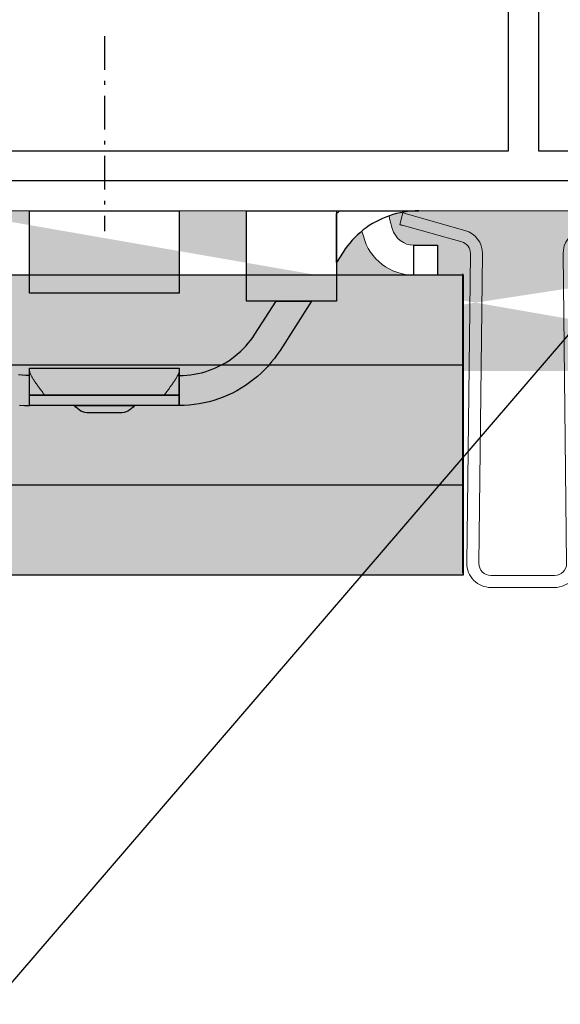
# Model space of a CAD drawing. Units: millimetres. Extents: x -358390 to -165483, y 96743 to 207920.
# Drawn here: x -180566 to -180530, y 201630 to 201696 of the extents above; entities that cross this region are included whole.
import ezdxf
from ezdxf import colors
from ezdxf.entities.mleader import LeaderData, LeaderLine
from ezdxf.math import Vec2, Vec3

# ---------------------------------------------------------------- set-up
doc = ezdxf.new("R2010")
doc.units = ezdxf.units.MM
doc.linetypes.add('AUSGEZOGEN', pattern=[0])
doc.linetypes.add('MegaCAD_LTYPE4', pattern=[4, 2.25, -0.75, 0.25, -0.75])
doc.layers.add('GIP-DIM-0', color=12, linetype='Continuous')
doc.layers.add('GIP-Profile', color=51, linetype='Continuous')
doc.layers.add('XR$1$TB_102_1', color=7, linetype='AUSGEZOGEN', lineweight=18)
doc.styles.get("Standard").update_dxf_attribs({"font": 'calibri.ttf'})

# ---------------------------------------------------------------- blocks, each defined once
blk = doc.blocks.new('_Dot')
blk.add_hatch(color=0).paths.add_polyline_path([(-0.5, 0, 1), (0.5, 0, 1)])
at = {"color": 0}
blk.add_line((-1, 0), (-0.5, 0), dxfattribs=at)
blk = doc.blocks.new('90000500 Systemprofil')
h = blk.add_hatch(color=253)
h.paths.add_polyline_path([(-14.15971088850034, -8.042143334684397), (-16.27035713195846, -11.32572770120601), (-16.45236825943039, -11.59624338151912), (-16.64620256423996, -11.85994982721309), (-16.85145711898849, -12.11633682252864), (-17.06772661209152, -12.36489534379939), (-17.29460811615036, -12.60511636735896), (-17.53169631958053, -12.83649086954097), (-17.77858829498336, -13.05850982667857), (-18.03487873077438, -13.27066302301387), (-18.30016708374069, -13.4724414348791), (-18.57404327392624, -13.66333723070125), (-18.85610914230392, -13.84283900262812), (-19.14595460891769, -14.01044011117915), (-19.44306945800827, -14.1656160354803), (-19.74671697616623, -14.30804967882091), (-20.0562510490422, -14.43759441377574), (-20.37101840972946, -14.55410838129023), (-20.69037532806442, -14.65744972230891), (-21.01367568969772, -14.74747419359187), (-21.34026861190841, -14.82404112817699), (-21.66951036453293, -14.88700628282527), (-22.0007524490361, -14.93622660638789), (-22.33334398269699, -14.97156143190364), (-22.66664361953781, -14.99286651613215), (-23.00000047683761, -15.00000000001887), (-23.00000000000045, -15.00000000001705), (-23.00000000000045, -12.99999951307791), (-22.75021409988449, -12.99470663072566), (-22.50089025497482, -12.97889828683833), (-22.25244379043625, -12.95268297197322), (-22.00529432296798, -12.91616797449046), (-21.75985431671188, -12.86946177484447), (-21.51654577255294, -12.81267046930247), (-21.27578115463302, -12.74590373041133), (-21.03798007965133, -12.66926884653071), (-20.80355739593551, -12.58287310602168), (-20.57293272018478, -12.48682498933772), (-20.34652328491256, -12.38123059274653), (-20.12474155426071, -12.26619958879451), (-19.90802383422897, -12.14187741281489), (-19.69675159454391, -12.00854182245234), (-19.49123954772995, -11.86648845674495), (-19.29180479049728, -11.71601176263789), (-19.09875965118454, -11.55740618707637), (-18.91241645813034, -11.39096617700557), (-18.73309469223068, -11.21698617937068), (-18.56110668182419, -11.03576183320979), (-18.39676475524948, -10.8475852012823), (-18.24038362503097, -10.65275311471919), (-18.09228038787887, -10.45155763627986), (-17.9527673721318, -10.24429559709529), (-16.53725185853472, -8.042143334684624)])
h.paths.add_polyline_path([(-12.50000000000045, -5.460090210758381), (-12.50000000000045, -2.190501552326168), (-12.42966747283981, -2.124737948198117), (-12.3609647750859, -2.061995416898526), (-12.29147529602096, -2.000028342027463), (-7.001353353113757, -2.00002834202769), (-7.249804496765591, -2.00522229077319), (-7.499171257019498, -2.020852118749417), (-7.747674942017056, -2.04683452846507), (-7.994886398315884, -2.08311393858844), (-8.240371704102017, -2.129635512847699), (-8.483711242676236, -2.186343669910229), (-8.72445678710983, -2.25319027902583), (-8.962183952331998, -2.330057919044293), (-9.196506500244595, -2.416761219520367), (-9.427038192749478, -2.513115108032025), (-9.653378486633756, -2.618933618087112), (-9.875145912170865, -2.734031379241742), (-10.0919446945195, -2.858223021049298), (-10.30338859558151, -2.991322577018082), (-10.50908660888717, -3.133144676704205), (-10.70865249633835, -3.283483386058606), (-10.90173816680954, -3.442042768020428), (-11.08805751800583, -3.608508110065259), (-11.26731491088913, -3.782564401645459), (-11.43920516967819, -3.963897526282608), (-11.60343742370651, -4.152192771453656), (-11.759716033936, -4.347135424632825), (-11.90774536132858, -4.548410773296155), (-12.04722976684616, -4.755704402942456)], flags=17)
h.paths.add_polyline_path([(-33.00000000000045, -15.00000000001705), (-33.00000000000045, -12.99999951307791), (-33.24978590011642, -12.99470663072566), (-33.49910974502609, -12.97889828683833), (-33.74755620956466, -12.95268297197322), (-33.99470567703293, -12.91616797449046), (-34.24014568328903, -12.86946177484447), (-34.48345422744796, -12.81267046930247), (-34.72421884536789, -12.74590373041133), (-34.96201992034958, -12.66926884653071), (-35.1964426040654, -12.58287310602168), (-35.42706727981613, -12.48682498933772), (-35.65347671508835, -12.38123059274653), (-35.8752584457402, -12.26619958879451), (-36.09197616577194, -12.14187741281489), (-36.303248405457, -12.00854182245234), (-36.50876045227096, -11.86648845674495), (-36.70819520950363, -11.71601176263789), (-36.90124034881637, -11.55740618707637), (-37.08758354187057, -11.39096617700557), (-37.26690530777023, -11.21698617937068), (-37.43889331817672, -11.03576183320979), (-37.60323524475143, -10.8475852012823), (-37.75961637496994, -10.65275311471919), (-37.90771961212204, -10.45155763627986), (-38.04723262786911, -10.24429559709529), (-42.27035999298141, -3.674272596854507), (-42.3201465606694, -3.597786724586285), (-42.37086296081588, -3.521793782729901), (-42.42250919342086, -3.446306288261212), (-42.4750709533696, -3.371336758155621), (-42.52854347229049, -3.296897709388077), (-42.5829172134404, -3.223001956958569), (-42.6381921768193, -3.14966142179469), (-42.69435405731247, -3.07688891889552), (-42.75140285491989, -3.004696965236462), (-42.8093290328984, -2.933098375816144), (-42.86812305450485, -2.862105369586743), (-42.92778015136764, -2.791730463523209), (-42.9882955551152, -2.721986174602307), (-43.04965972900436, -2.652885317821301), (-43.11186313629196, -2.584440112132825), (-43.17490577697799, -2.516663372535504), (-43.2387781143193, -2.449567317981518), (-43.30347061157272, -2.383164614457883), (-43.36897850036667, -2.317467778939999), (-43.43529701232956, -2.252489328403271), (-43.50241661071823, -2.188241928834714), (-43.5703325271611, -2.124737948198117), (-43.63903522491501, -2.061995416898526), (-43.70852470397995, -2.000028342027463), (-48.99864664688715, -2.00002834202769), (-48.75019550323532, -2.00522229077319), (-48.50082874298141, -2.020852118749417), (-48.25232505798385, -2.04683452846507), (-48.00511360168503, -2.08311393858844), (-47.75962829589889, -2.129635512847699), (-47.51628875732467, -2.186343669910229), (-47.27554321289108, -2.25319027902583), (-47.03781604766891, -2.330057919044293), (-46.80349349975631, -2.416761219520367), (-46.57296180725143, -2.513115108032025), (-46.34662151336715, -2.618933618087112), (-46.12485408783004, -2.734031379241742), (-45.90805530548141, -2.858223021049298), (-45.6966114044194, -2.991322577018082), (-45.49091339111374, -3.133144676704205), (-45.29134750366256, -3.283483386058606), (-45.09826183319137, -3.442042768020428), (-44.91194248199508, -3.608508110065259), (-44.73268508911178, -3.782564401645459), (-44.56079483032272, -3.963897526282608), (-44.3965625762944, -4.152192771453656), (-44.24028396606491, -4.347135424632825), (-44.09225463867233, -4.548410773296155), (-43.95277023315475, -4.755704402942456), (-39.72964286804245, -11.32572770120601), (-39.54763174057052, -11.59624338151912), (-39.35379743576095, -11.85994982721309), (-39.14854288101242, -12.11633682252864), (-38.93227338790939, -12.36489534379939), (-38.70539188385055, -12.60511636735896), (-38.46830368042038, -12.83649086954097), (-38.22141170501754, -13.05850982667857), (-37.96512126922653, -13.27066302301387), (-37.69983291626022, -13.4724414348791), (-37.42595672607467, -13.66333723070125), (-37.14389085769699, -13.84283900262812), (-36.85404539108322, -14.01044011117915), (-36.55693054199264, -14.1656160354803), (-36.25328302383468, -14.30804967882091), (-35.94374895095871, -14.43759441377574), (-35.62898159027145, -14.55410838129023), (-35.30962467193649, -14.65744972230891), (-34.98632431030319, -14.74747419359187), (-34.6597313880925, -14.82404112817699), (-34.33048963546798, -14.88700628282527), (-33.99924755096481, -14.93622660638789), (-33.66665601730392, -14.97156143190364), (-33.3333563804631, -14.99286651613215), (-32.9999995231633, -15.00000000001887)])
edge = h.paths.add_edge_path()
edge.add_line((-26.97467943448146, -15.50000000001796), (-29.02532056551945, -15.50000000001819))
edge.add_arc((-29.02532056551895, -14.30000000001726), 1.20000000000093, 215.685334712608, 269.9999999999759, ccw=False)
edge.add_line((-30.00000000000114, -15.00000000001705), (-26.00000000000031, -15.00000000001705))
edge.add_arc((-26.97467943448201, -14.30000000001767), 1.200000000000293, 270.0000000000265, 324.3146652873943, ccw=False)
h.paths.add_polyline_path([(-33.00000000000045, -14.30000000001633), (-23.00000000000045, -14.30000000001678), (-23.00000000000045, -15.00000000001705), (-33.00000000000045, -15.00000000001705)])
h.paths.add_polyline_path([(-33.00000000000045, -12.5000000000166), (-23.00000000000045, -12.5000000000166), (-23.00000000000045, -14.30000000001633), (-33.00000000000045, -14.30000000001633)])
h.paths.add_polyline_path([(-7.320007062063723, -4.300000000028149), (-5.750000000000455, -4.300000000028149), (-5.750000000001023, -6.300000000028376), (-7.320007062063723, -6.300000000028376)], flags=17)
h.paths.add_polyline_path([(-18.50000000000045, -2.000000000000227), (-12.50000000000045, -2.000000000000227), (-12.50000000000045, -8.038600585701033), (-18.50000000000048, -8.038600585701033)], flags=16)
h.paths.add_polyline_path([(-33.00000000000045, -2.000000000000227), (-23.00000000000045, -2.000000000000227), (-23.00000000000045, -7.500000000011141), (-33.00000000000045, -7.500000000011141)], flags=16)
edge = h.paths.add_edge_path(flags=17)
edge.add_arc((-12.30882352941807, -3.500000000010068), 3.500000000000542, 14.99999999968104, 19.2555761115964)
edge.add_line((-9.004624274657317, -2.345761166474176), (-9.196508526802518, -2.416761219520367))
edge.add_line((-9.196508526802518, -2.416761219520367), (-9.427036643028714, -2.513115108032025))
edge.add_line((-9.427036643028714, -2.513115108032025), (-9.653378129005887, -2.618933618087112))
edge.add_line((-9.653378129005887, -2.618933618087112), (-9.8751443624501, -2.734031379241742))
edge.add_line((-9.8751443624501, -2.734031379241742), (-10.09194493293808, -2.858223021049298))
edge.add_line((-10.09194493293808, -2.858223021049298), (-10.30338883400009, -2.991322577018082))
edge.add_line((-10.30338883400009, -2.991322577018082), (-10.50908803939865, -3.133144676704205))
edge.add_line((-10.50908803939865, -3.133144676704205), (-10.70865035057113, -3.283483386058606))
edge.add_line((-10.70865035057113, -3.283483386058606), (-10.79493852980278, -3.354340777653078))
edge.add_line((-10.79493852980278, -3.354340777653078), (-10.70074745407555, -3.705866657886645))
edge.add_arc((-7.320007062063725, -2.800000000028146), 3.500000000000003, 194.9999999999945, 270)
edge.add_line((-7.320007062063723, -6.300000000028149), (-7.320007062063723, -4.300000000028149))
edge.add_arc((-7.320007062063724, -2.800000000028148), 1.500000000000001, 194.9999999999945, 270, ccw=False)
edge.add_line((-8.768895801497365, -3.18822856768179), (-8.928083137400762, -2.594133342169926))
h.paths.add_polyline_path([(14.15971088850034, -8.042143334684397), (16.27035713195846, -11.32572770120601), (16.45236825943039, -11.59624338151912), (16.64620256423996, -11.85994982721309), (16.85145711898849, -12.11633682252864), (17.06772661209152, -12.36489534379939), (17.29460811615036, -12.60511636735896), (17.53169631958053, -12.83649086954097), (17.77858829498336, -13.05850982667857), (18.03487873077438, -13.27066302301387), (18.30016708374069, -13.4724414348791), (18.57404327392624, -13.66333723070125), (18.85610914230392, -13.84283900262812), (19.14595460891769, -14.01044011117915), (19.44306945800827, -14.1656160354803), (19.74671697616623, -14.30804967882091), (20.0562510490422, -14.43759441377574), (20.37101840972946, -14.55410838129023), (20.69037532806442, -14.65744972230891), (21.01367568969772, -14.74747419359187), (21.34026861190841, -14.82404112817699), (21.66951036453293, -14.88700628282527), (22.0007524490361, -14.93622660638789), (22.33334398269699, -14.97156143190364), (22.66664361953781, -14.99286651613215), (23.00000047683761, -15.00000000001887), (23.00000000000045, -15.00000000001705), (23.00000000000045, -12.99999951307791), (22.75021409988449, -12.99470663072566), (22.50089025497482, -12.97889828683833), (22.25244379043625, -12.95268297197322), (22.00529432296798, -12.91616797449046), (21.75985431671188, -12.86946177484447), (21.51654577255294, -12.81267046930247), (21.27578115463302, -12.74590373041133), (21.03798007965133, -12.66926884653071), (20.80355739593551, -12.58287310602168), (20.57293272018478, -12.48682498933772), (20.34652328491256, -12.38123059274653), (20.12474155426071, -12.26619958879451), (19.90802383422897, -12.14187741281489), (19.69675159454391, -12.00854182245234), (19.49123954772995, -11.86648845674495), (19.29180479049728, -11.71601176263789), (19.09875965118454, -11.55740618707637), (18.91241645813034, -11.39096617700557), (18.73309469223068, -11.21698617937068), (18.56110668182419, -11.03576183320979), (18.39676475524948, -10.8475852012823), (18.24038362503097, -10.65275311471919), (18.09228038787887, -10.45155763627986), (17.9527673721318, -10.24429559709529), (16.53725185853472, -8.042143334684624)])
h.paths.add_polyline_path([(12.50000000000045, -5.460090210758381), (12.50000000000045, -2.190501552326168), (12.42966747283981, -2.124737948198117), (12.3609647750859, -2.061995416898526), (12.29147529602096, -2.000028342027463), (7.001353353113757, -2.00002834202769), (7.249804496765591, -2.00522229077319), (7.499171257019498, -2.020852118749417), (7.747674942017056, -2.04683452846507), (7.994886398315884, -2.08311393858844), (8.240371704102017, -2.129635512847699), (8.483711242676236, -2.186343669910229), (8.72445678710983, -2.25319027902583), (8.962183952331998, -2.330057919044293), (9.196506500244595, -2.416761219520367), (9.427038192749478, -2.513115108032025), (9.653378486633756, -2.618933618087112), (9.875145912170865, -2.734031379241742), (10.0919446945195, -2.858223021049298), (10.30338859558151, -2.991322577018082), (10.50908660888717, -3.133144676704205), (10.70865249633835, -3.283483386058606), (10.90173816680954, -3.442042768020428), (11.08805751800583, -3.608508110065259), (11.26731491088913, -3.782564401645459), (11.43920516967819, -3.963897526282608), (11.60343742370651, -4.152192771453656), (11.759716033936, -4.347135424632825), (11.90774536132858, -4.548410773296155), (12.04722976684616, -4.755704402942456)], flags=17)
h.paths.add_polyline_path([(33.00000000000045, -15.00000000001705), (33.00000000000045, -12.99999951307791), (33.24978590011642, -12.99470663072566), (33.49910974502609, -12.97889828683833), (33.74755620956466, -12.95268297197322), (33.99470567703293, -12.91616797449046), (34.24014568328903, -12.86946177484447), (34.48345422744796, -12.81267046930247), (34.72421884536789, -12.74590373041133), (34.96201992034958, -12.66926884653071), (35.1964426040654, -12.58287310602168), (35.42706727981613, -12.48682498933772), (35.65347671508835, -12.38123059274653), (35.8752584457402, -12.26619958879451), (36.09197616577194, -12.14187741281489), (36.303248405457, -12.00854182245234), (36.50876045227096, -11.86648845674495), (36.70819520950363, -11.71601176263789), (36.90124034881637, -11.55740618707637), (37.08758354187057, -11.39096617700557), (37.26690530777023, -11.21698617937068), (37.43889331817672, -11.03576183320979), (37.60323524475143, -10.8475852012823), (37.75961637496994, -10.65275311471919), (37.90771961212204, -10.45155763627986), (38.04723262786911, -10.24429559709529), (42.27035999298141, -3.674272596854507), (42.3201465606694, -3.597786724586285), (42.37086296081588, -3.521793782729901), (42.42250919342086, -3.446306288261212), (42.4750709533696, -3.371336758155621), (42.52854347229049, -3.296897709388077), (42.5829172134404, -3.223001956958569), (42.6381921768193, -3.14966142179469), (42.69435405731247, -3.07688891889552), (42.75140285491989, -3.004696965236462), (42.8093290328984, -2.933098375816144), (42.86812305450485, -2.862105369586743), (42.92778015136764, -2.791730463523209), (42.9882955551152, -2.721986174602307), (43.04965972900436, -2.652885317821301), (43.11186313629196, -2.584440112132825), (43.17490577697799, -2.516663372535504), (43.2387781143193, -2.449567317981518), (43.30347061157272, -2.383164614457883), (43.36897850036667, -2.317467778939999), (43.43529701232956, -2.252489328403271), (43.50241661071823, -2.188241928834714), (43.5703325271611, -2.124737948198117), (43.63903522491501, -2.061995416898526), (43.70852470397995, -2.000028342027463), (48.99864664688715, -2.00002834202769), (48.75019550323532, -2.00522229077319), (48.50082874298141, -2.020852118749417), (48.25232505798385, -2.04683452846507), (48.00511360168503, -2.08311393858844), (47.75962829589889, -2.129635512847699), (47.51628875732467, -2.186343669910229), (47.27554321289108, -2.25319027902583), (47.03781604766891, -2.330057919044293), (46.80349349975631, -2.416761219520367), (46.57296180725143, -2.513115108032025), (46.34662151336715, -2.618933618087112), (46.12485408783004, -2.734031379241742), (45.90805530548141, -2.858223021049298), (45.6966114044194, -2.991322577018082), (45.49091339111374, -3.133144676704205), (45.29134750366256, -3.283483386058606), (45.09826183319137, -3.442042768020428), (44.91194248199508, -3.608508110065259), (44.73268508911178, -3.782564401645459), (44.56079483032272, -3.963897526282608), (44.3965625762944, -4.152192771453656), (44.24028396606491, -4.347135424632825), (44.09225463867233, -4.548410773296155), (43.95277023315475, -4.755704402942456), (39.72964286804245, -11.32572770120601), (39.54763174057052, -11.59624338151912), (39.35379743576095, -11.85994982721309), (39.14854288101242, -12.11633682252864), (38.93227338790939, -12.36489534379939), (38.70539188385055, -12.60511636735896), (38.46830368042038, -12.83649086954097), (38.22141170501754, -13.05850982667857), (37.96512126922653, -13.27066302301387), (37.69983291626022, -13.4724414348791), (37.42595672607467, -13.66333723070125), (37.14389085769699, -13.84283900262812), (36.85404539108322, -14.01044011117915), (36.55693054199264, -14.1656160354803), (36.25328302383468, -14.30804967882091), (35.94374895095871, -14.43759441377574), (35.62898159027145, -14.55410838129023), (35.30962467193649, -14.65744972230891), (34.98632431030319, -14.74747419359187), (34.6597313880925, -14.82404112817699), (34.33048963546798, -14.88700628282527), (33.99924755096481, -14.93622660638789), (33.66665601730392, -14.97156143190364), (33.3333563804631, -14.99286651613215), (32.9999995231633, -15.00000000001887)])
edge = h.paths.add_edge_path()
edge.add_line((26.97467943448146, -15.50000000001796), (29.02532056551945, -15.50000000001819))
edge.add_arc((29.02532056551895, -14.30000000001726), 1.20000000000093, 270.000000000024, 324.314665287392)
edge.add_line((30.00000000000114, -15.00000000001705), (26.00000000000031, -15.00000000001705))
edge.add_arc((26.97467943448201, -14.30000000001767), 1.200000000000293, 215.6853347126057, 269.9999999999735)
h.paths.add_polyline_path([(33.00000000000045, -14.30000000001633), (23.00000000000045, -14.30000000001678), (23.00000000000045, -15.00000000001705), (33.00000000000045, -15.00000000001705)])
h.paths.add_polyline_path([(33.00000000000045, -12.5000000000166), (23.00000000000045, -12.5000000000166), (23.00000000000045, -14.30000000001633), (33.00000000000045, -14.30000000001633)])
h.paths.add_polyline_path([(7.320007062063723, -4.300000000028149), (5.750000000000455, -4.300000000028149), (5.750000000001023, -6.300000000028376), (7.320007062063723, -6.300000000028376)], flags=17)
h.paths.add_polyline_path([(18.50000000000045, -2.000000000000227), (12.50000000000045, -2.000000000000227), (12.50000000000045, -8.038600585701033), (18.50000000000048, -8.038600585701033)], flags=16)
h.paths.add_polyline_path([(33.00000000000045, -2.000000000000227), (23.00000000000045, -2.000000000000227), (23.00000000000045, -7.500000000011141), (33.00000000000045, -7.500000000011141)], flags=16)
edge = h.paths.add_edge_path()
edge.add_line((-61, -2.000000000000227), (-63, -2.000000000000227))
edge.add_line((-63, -2.000000000000227), (-63, -2.273736754432321e-13))
edge.add_arc((-57.56272990939861, -6.310114943014544), 8.329553207237533, 57.177478921886575, 130.750662844307, ccw=False)
edge.add_arc((-52.25543735346215, 0.7999999999997183), 0.7999999999999471, 187.9281417662532, 269.9999999999974)
edge.add_line((-52.25543735346218, -2.273736754432321e-13), (52.25543735346218, -2.273736754432321e-13))
edge.add_arc((52.25543735346211, 0.7999999999997638), 0.7999999999999912, 270.0000000000051, 352.0718582337439)
edge.add_arc((57.56272990939818, -6.310114943016023), 8.329553207238549, 49.249337155662204, 122.82252107810541, ccw=False)
edge.add_line((63.00000000000364, -3.865352482534945e-12), (63, -2.000000000000227))
edge.add_line((63, -2.000000000000227), (61, -2.000000000000227))
edge.add_line((61, -2.000000000000227), (61, -2.273736754432321e-13))
edge.add_arc((57.64875121274598, -5.06876703628223), 6.076451900753481, 56.52905260327911, 115.542805630563)
edge.add_arc((52.25543735346443, 0.8000000000026153), 2.80000000000284, 269.99999999995407, 352.0718582336927, ccw=False)
edge.add_line((52.25543735346218, -2.000000000000227), (-52.25543735346218, -2.000000000000227))
edge.add_arc((-52.25543735346229, 0.7999999999998437), 2.800000000000071, 187.9281417662579, 270.00000000000216, ccw=False)
edge.add_arc((-57.64875121274385, -5.068767036284054), 6.076451900756171, 64.45719436942386, 123.4709473967281)
edge.add_line((-61, -2.273736754432321e-13), (-61, -2.000000000000227))
edge = h.paths.add_edge_path(flags=17)
edge.add_arc((12.30882352941807, -3.500000000010068), 3.500000000000542, 160.7444238884036, 165.000000000319, ccw=False)
edge.add_line((9.004624274657317, -2.345761166474176), (9.196508526802518, -2.416761219520367))
edge.add_line((9.196508526802518, -2.416761219520367), (9.427036643028714, -2.513115108032025))
edge.add_line((9.427036643028714, -2.513115108032025), (9.653378129005887, -2.618933618087112))
edge.add_line((9.653378129005887, -2.618933618087112), (9.8751443624501, -2.734031379241742))
edge.add_line((9.8751443624501, -2.734031379241742), (10.09194493293808, -2.858223021049298))
edge.add_line((10.09194493293808, -2.858223021049298), (10.30338883400009, -2.991322577018082))
edge.add_line((10.30338883400009, -2.991322577018082), (10.50908803939865, -3.133144676704205))
edge.add_line((10.50908803939865, -3.133144676704205), (10.70865035057113, -3.283483386058606))
edge.add_line((10.70865035057113, -3.283483386058606), (10.79493852980278, -3.354340777653078))
edge.add_line((10.79493852980278, -3.354340777653078), (10.70074745407555, -3.705866657886645))
edge.add_arc((7.320007062063725, -2.800000000028146), 3.500000000000003, 270, 345.0000000000055, ccw=False)
edge.add_line((7.320007062063723, -6.300000000028149), (7.320007062063723, -4.300000000028149))
edge.add_arc((7.320007062063724, -2.800000000028148), 1.500000000000001, 270, 345.0000000000055)
edge.add_line((8.768895801497365, -3.18822856768179), (8.928083137400762, -2.594133342169926))
edge = h.paths.add_edge_path()
edge.add_line((-32.9999995231633, -12.68754839898816), (-32.99979448318527, -12.69756436349621))
edge.add_line((-32.99979448318527, -12.69756436349621), (-32.99918174743698, -12.7078902721571))
edge.add_line((-32.99918174743698, -12.7078902721571), (-32.99817085266159, -12.71852016450634))
edge.add_line((-32.99817085266159, -12.71852016450634), (-32.99676418304489, -12.72944688798657))
edge.add_line((-32.99676418304489, -12.72944688798657), (-32.99497127533004, -12.7406644821333))
edge.add_line((-32.99497127533004, -12.7406644821333), (-32.99279451370285, -12.75216579438916))
edge.add_line((-32.99279451370285, -12.75216579438916), (-32.99024105072067, -12.76394367219677))
edge.add_line((-32.99024105072067, -12.76394367219677), (-32.98732042312668, -12.77599215509167))
edge.add_line((-32.98732042312668, -12.77599215509167), (-32.98403501510666, -12.78830409051648))
edge.add_line((-32.98403501510666, -12.78830409051648), (-32.98039436340378, -12.80087351800671))
edge.add_line((-32.98039436340378, -12.80087351800671), (-32.97640085220382, -12.8136944770979))
edge.add_line((-32.97640085220382, -12.8136944770979), (-32.97206401824997, -12.82675862313977))
edge.add_line((-32.97206401824997, -12.82675862313977), (-32.96738624572799, -12.84005999566784))
edge.add_line((-32.96738624572799, -12.84005999566784), (-32.96237707138107, -12.85359144212475))
edge.add_line((-32.96237707138107, -12.85359144212475), (-32.95704126358078, -12.86734819413891))
edge.add_line((-32.95704126358078, -12.86734819413891), (-32.95138597488449, -12.88132190706006))
edge.add_line((-32.95138597488449, -12.88132190706006), (-32.94541597366378, -12.8955066204237))
edge.add_line((-32.94541597366378, -12.8955066204237), (-32.93913841247604, -12.90989518167248))
edge.add_line((-32.93913841247604, -12.90989518167248), (-32.93256044387863, -12.92448043824902))
edge.add_line((-32.93256044387863, -12.92448043824902), (-32.92568445205734, -12.93925762178173))
edge.add_line((-32.92568445205734, -12.93925762178173), (-32.91853427887008, -12.95420885087719))
edge.add_line((-32.91853427887008, -12.95420885087719), (-32.91111707687423, -12.96932458879223))
edge.add_line((-32.91111707687423, -12.96932458879223), (-32.90344715118454, -12.984591722505))
edge.add_line((-32.90344715118454, -12.984591722505), (-32.89553642272995, -12.99999952317944))
edge.add_line((-32.89553642272995, -12.99999952317944), (-32.86995172500656, -13.04787755014127))
edge.add_line((-32.86995172500656, -13.04787755014127), (-32.84253597259567, -13.09664487840359))
edge.add_line((-32.84253597259567, -13.09664487840359), (-32.81365394592331, -13.14592480661099))
edge.add_line((-32.81365394592331, -13.14592480661099), (-32.78367280960128, -13.19533944131558))
edge.add_line((-32.78367280960128, -13.19533944131558), (-32.752964496613, -13.24451088906949))
edge.add_line((-32.752964496613, -13.24451088906949), (-32.721226215363, -13.29408645631497))
edge.add_line((-32.721226215363, -13.29408645631497), (-32.68790245056198, -13.34502696992581))
edge.add_line((-32.68790245056198, -13.34502696992581), (-32.65311956405685, -13.39721202851956))
edge.add_line((-32.65311956405685, -13.39721202851956), (-32.61699676513717, -13.45052242280667))
edge.add_line((-32.61699676513717, -13.45052242280667), (-32.57965564727829, -13.50483417512601))
edge.add_line((-32.57965564727829, -13.50483417512601), (-32.54121780395553, -13.56002926828091))
edge.add_line((-32.54121780395553, -13.56002926828091), (-32.50180959701584, -13.61598491670316))
edge.add_line((-32.50180959701584, -13.61598491670316), (-32.46154785156295, -13.67258071901028))
edge.add_line((-32.46154785156295, -13.67258071901028), (-32.42055892944381, -13.72969508172696))
edge.add_line((-32.42055892944381, -13.72969508172696), (-32.37896442413376, -13.78720760347073))
edge.add_line((-32.37896442413376, -13.78720760347073), (-32.33690261840866, -13.84499192239468))
edge.add_line((-32.33690261840866, -13.84499192239468), (-32.2945117950444, -13.90290498735135))
edge.add_line((-32.2945117950444, -13.90290498735135), (-32.25192546844528, -13.96080613137906))
edge.add_line((-32.25192546844528, -13.96080613137906), (-32.20928430557296, -14.01855349542325))
edge.add_line((-32.20928430557296, -14.01855349542325), (-32.16672182083175, -14.07600522042935))
edge.add_line((-32.16672182083175, -14.07600522042935), (-32.12437629699753, -14.13301706315701))
edge.add_line((-32.12437629699753, -14.13301706315701), (-32.08238363266037, -14.18944835664456))
edge.add_line((-32.08238363266037, -14.18944835664456), (-32.04087734222458, -14.24515724183743))
edge.add_line((-32.04087734222458, -14.24515724183743), (-32.00000047683761, -14.29999947549527))
edge.add_line((-24.00000095367477, -14.29999947549527), (-23.95912170410202, -14.24515724183743))
edge.add_line((-23.95912170410202, -14.24515724183743), (-23.91761779785202, -14.18944835664456))
edge.add_line((-23.91761779785202, -14.18944835664456), (-23.87562274932907, -14.13301706315701))
edge.add_line((-23.87562274932907, -14.13301706315701), (-23.83327722549484, -14.07600522042935))
edge.add_line((-23.83327722549484, -14.07600522042935), (-23.79071474075363, -14.01855349542325))
edge.add_line((-23.79071474075363, -14.01855349542325), (-23.74807357788131, -13.96080613137906))
edge.add_line((-23.74807357788131, -13.96080613137906), (-23.70548725128219, -13.90290498735135))
edge.add_line((-23.70548725128219, -13.90290498735135), (-23.66309642791794, -13.84499192239468))
edge.add_line((-23.66309642791794, -13.84499192239468), (-23.62103462219284, -13.78720760347073))
edge.add_line((-23.62103462219284, -13.78720760347073), (-23.57944011688278, -13.72969508172696))
edge.add_line((-23.57944011688278, -13.72969508172696), (-23.53845119476364, -13.67258071901028))
edge.add_line((-23.53845119476364, -13.67258071901028), (-23.49819183349655, -13.61598491670316))
edge.add_line((-23.49819183349655, -13.61598491670316), (-23.45878124237106, -13.56002926828091))
edge.add_line((-23.45878124237106, -13.56002926828091), (-23.4203457832341, -13.50483417512601))
edge.add_line((-23.4203457832341, -13.50483417512601), (-23.38300466537521, -13.45052242280667))
edge.add_line((-23.38300466537521, -13.45052242280667), (-23.34687948226974, -13.39721202851956))
edge.add_line((-23.34687948226974, -13.39721202851956), (-23.31209659576461, -13.34502696992581))
edge.add_line((-23.31209659576461, -13.34502696992581), (-23.27877521514938, -13.29408645631497))
edge.add_line((-23.27877521514938, -13.29408645631497), (-23.24703693389938, -13.24451088906949))
edge.add_line((-23.24703693389938, -13.24451088906949), (-23.21632623672531, -13.19533944131558))
edge.add_line((-23.21632623672531, -13.19533944131558), (-23.18634748458908, -13.14592480661099))
edge.add_line((-23.18634748458908, -13.14592480661099), (-23.15746545791671, -13.09664487840359))
edge.add_line((-23.15746545791671, -13.09664487840359), (-23.13004732132003, -13.04787755014127))
edge.add_line((-23.13004732132003, -13.04787755014127), (-23.10446500778244, -12.99999952317944))
edge.add_line((-23.10446500778244, -12.99999952317944), (-23.09655189514206, -12.984591722505))
edge.add_line((-23.09655189514206, -12.984591722505), (-23.08888196945236, -12.96932458879223))
edge.add_line((-23.08888196945236, -12.96932458879223), (-23.0814671516423, -12.95420885087719))
edge.add_line((-23.0814671516423, -12.95420885087719), (-23.07431459426925, -12.93925762178173))
edge.add_line((-23.07431459426925, -12.93925762178173), (-23.06744098663376, -12.92448043824902))
edge.add_line((-23.06744098663376, -12.92448043824902), (-23.06086063385055, -12.90989518167248))
edge.add_line((-23.06086063385055, -12.90989518167248), (-23.05458307266281, -12.8955066204237))
edge.add_line((-23.05458307266281, -12.8955066204237), (-23.04861307144211, -12.88132190706006))
edge.add_line((-23.04861307144211, -12.88132190706006), (-23.04295778274582, -12.86734819413891))
edge.add_line((-23.04295778274582, -12.86734819413891), (-23.03762197494552, -12.85359144212475))
edge.add_line((-23.03762197494552, -12.85359144212475), (-23.0326128005986, -12.84005999566784))
edge.add_line((-23.0326128005986, -12.84005999566784), (-23.02793741226242, -12.82675862313977))
edge.add_line((-23.02793741226242, -12.82675862313977), (-23.02359819412277, -12.8136944770979))
edge.add_line((-23.02359819412277, -12.8136944770979), (-23.01960706710861, -12.80087351800671))
edge.add_line((-23.01960706710861, -12.80087351800671), (-23.01596403121994, -12.78830409051648))
edge.add_line((-23.01596403121994, -12.78830409051648), (-23.01267862319992, -12.77599215509167))
edge.add_line((-23.01267862319992, -12.77599215509167), (-23.00975799560592, -12.76394367219677))
edge.add_line((-23.00975799560592, -12.76394367219677), (-23.00720691680954, -12.75216579438916))
edge.add_line((-23.00720691680954, -12.75216579438916), (-23.00503015518234, -12.7406644821333))
edge.add_line((-23.00503015518234, -12.7406644821333), (-23.0032348632817, -12.72944688798657))
edge.add_line((-23.0032348632817, -12.72944688798657), (-23.00182819366501, -12.71852016450634))
edge.add_line((-23.00182819366501, -12.71852016450634), (-23.00081729888961, -12.7078902721571))
edge.add_line((-23.00081729888961, -12.7078902721571), (-23.00020456314132, -12.69756436349621))
edge.add_line((-23.00020456314132, -12.69756436349621), (-22.9999995231633, -12.68754839898816))
edge.add_line((32.9999995231633, -12.68754839898816), (32.99979448318527, -12.69756436349621))
edge.add_line((32.99979448318527, -12.69756436349621), (32.99918174743698, -12.7078902721571))
edge.add_line((32.99918174743698, -12.7078902721571), (32.99817085266159, -12.71852016450634))
edge.add_line((32.99817085266159, -12.71852016450634), (32.99676418304489, -12.72944688798657))
edge.add_line((32.99676418304489, -12.72944688798657), (32.99497127533004, -12.7406644821333))
edge.add_line((32.99497127533004, -12.7406644821333), (32.99279451370285, -12.75216579438916))
edge.add_line((32.99279451370285, -12.75216579438916), (32.99024105072067, -12.76394367219677))
edge.add_line((32.99024105072067, -12.76394367219677), (32.98732042312668, -12.77599215509167))
edge.add_line((32.98732042312668, -12.77599215509167), (32.98403501510666, -12.78830409051648))
edge.add_line((32.98403501510666, -12.78830409051648), (32.98039436340378, -12.80087351800671))
edge.add_line((32.98039436340378, -12.80087351800671), (32.97640085220382, -12.8136944770979))
edge.add_line((32.97640085220382, -12.8136944770979), (32.97206401824997, -12.82675862313977))
edge.add_line((32.97206401824997, -12.82675862313977), (32.96738624572799, -12.84005999566784))
edge.add_line((32.96738624572799, -12.84005999566784), (32.96237707138107, -12.85359144212475))
edge.add_line((32.96237707138107, -12.85359144212475), (32.95704126358078, -12.86734819413891))
edge.add_line((32.95704126358078, -12.86734819413891), (32.95138597488449, -12.88132190706006))
edge.add_line((32.95138597488449, -12.88132190706006), (32.94541597366378, -12.8955066204237))
edge.add_line((32.94541597366378, -12.8955066204237), (32.93913841247604, -12.90989518167248))
edge.add_line((32.93913841247604, -12.90989518167248), (32.93256044387863, -12.92448043824902))
edge.add_line((32.93256044387863, -12.92448043824902), (32.92568445205734, -12.93925762178173))
edge.add_line((32.92568445205734, -12.93925762178173), (32.91853427887008, -12.95420885087719))
edge.add_line((32.91853427887008, -12.95420885087719), (32.91111707687423, -12.96932458879223))
edge.add_line((32.91111707687423, -12.96932458879223), (32.90344715118454, -12.984591722505))
edge.add_line((32.90344715118454, -12.984591722505), (32.89553642272995, -12.99999952317944))
edge.add_line((32.89553642272995, -12.99999952317944), (32.86995172500656, -13.04787755014127))
edge.add_line((32.86995172500656, -13.04787755014127), (32.84253597259567, -13.09664487840359))
edge.add_line((32.84253597259567, -13.09664487840359), (32.81365394592331, -13.14592480661099))
edge.add_line((32.81365394592331, -13.14592480661099), (32.78367280960128, -13.19533944131558))
edge.add_line((32.78367280960128, -13.19533944131558), (32.752964496613, -13.24451088906949))
edge.add_line((32.752964496613, -13.24451088906949), (32.721226215363, -13.29408645631497))
edge.add_line((32.721226215363, -13.29408645631497), (32.68790245056198, -13.34502696992581))
edge.add_line((32.68790245056198, -13.34502696992581), (32.65311956405685, -13.39721202851956))
edge.add_line((32.65311956405685, -13.39721202851956), (32.61699676513717, -13.45052242280667))
edge.add_line((32.61699676513717, -13.45052242280667), (32.57965564727829, -13.50483417512601))
edge.add_line((32.57965564727829, -13.50483417512601), (32.54121780395553, -13.56002926828091))
edge.add_line((32.54121780395553, -13.56002926828091), (32.50180959701584, -13.61598491670316))
edge.add_line((32.50180959701584, -13.61598491670316), (32.46154785156295, -13.67258071901028))
edge.add_line((32.46154785156295, -13.67258071901028), (32.42055892944381, -13.72969508172696))
edge.add_line((32.42055892944381, -13.72969508172696), (32.37896442413376, -13.78720760347073))
edge.add_line((32.37896442413376, -13.78720760347073), (32.33690261840866, -13.84499192239468))
edge.add_line((32.33690261840866, -13.84499192239468), (32.2945117950444, -13.90290498735135))
edge.add_line((32.2945117950444, -13.90290498735135), (32.25192546844528, -13.96080613137906))
edge.add_line((32.25192546844528, -13.96080613137906), (32.20928430557296, -14.01855349542325))
edge.add_line((32.20928430557296, -14.01855349542325), (32.16672182083175, -14.07600522042935))
edge.add_line((32.16672182083175, -14.07600522042935), (32.12437629699753, -14.13301706315701))
edge.add_line((32.12437629699753, -14.13301706315701), (32.08238363266037, -14.18944835664456))
edge.add_line((32.08238363266037, -14.18944835664456), (32.04087734222458, -14.24515724183743))
edge.add_line((32.04087734222458, -14.24515724183743), (32.00000047683761, -14.29999947549527))
edge.add_line((24.00000095367477, -14.29999947549527), (23.95912170410202, -14.24515724183743))
edge.add_line((23.95912170410202, -14.24515724183743), (23.91761779785202, -14.18944835664456))
edge.add_line((23.91761779785202, -14.18944835664456), (23.87562274932907, -14.13301706315701))
edge.add_line((23.87562274932907, -14.13301706315701), (23.83327722549484, -14.07600522042935))
edge.add_line((23.83327722549484, -14.07600522042935), (23.79071474075363, -14.01855349542325))
edge.add_line((23.79071474075363, -14.01855349542325), (23.74807357788131, -13.96080613137906))
edge.add_line((23.74807357788131, -13.96080613137906), (23.70548725128219, -13.90290498735135))
edge.add_line((23.70548725128219, -13.90290498735135), (23.66309642791794, -13.84499192239468))
edge.add_line((23.66309642791794, -13.84499192239468), (23.62103462219284, -13.78720760347073))
edge.add_line((23.62103462219284, -13.78720760347073), (23.57944011688278, -13.72969508172696))
edge.add_line((23.57944011688278, -13.72969508172696), (23.53845119476364, -13.67258071901028))
edge.add_line((23.53845119476364, -13.67258071901028), (23.49819183349655, -13.61598491670316))
edge.add_line((23.49819183349655, -13.61598491670316), (23.45878124237106, -13.56002926828091))
edge.add_line((23.45878124237106, -13.56002926828091), (23.4203457832341, -13.50483417512601))
edge.add_line((23.4203457832341, -13.50483417512601), (23.38300466537521, -13.45052242280667))
edge.add_line((23.38300466537521, -13.45052242280667), (23.34687948226974, -13.39721202851956))
edge.add_line((23.34687948226974, -13.39721202851956), (23.31209659576461, -13.34502696992581))
edge.add_line((23.31209659576461, -13.34502696992581), (23.27877521514938, -13.29408645631497))
edge.add_line((23.27877521514938, -13.29408645631497), (23.24703693389938, -13.24451088906949))
edge.add_line((23.24703693389938, -13.24451088906949), (23.21632623672531, -13.19533944131558))
edge.add_line((23.21632623672531, -13.19533944131558), (23.18634748458908, -13.14592480661099))
edge.add_line((23.18634748458908, -13.14592480661099), (23.15746545791671, -13.09664487840359))
edge.add_line((23.15746545791671, -13.09664487840359), (23.13004732132003, -13.04787755014127))
edge.add_line((23.13004732132003, -13.04787755014127), (23.10446500778244, -12.99999952317944))
edge.add_line((23.10446500778244, -12.99999952317944), (23.09655189514206, -12.984591722505))
edge.add_line((23.09655189514206, -12.984591722505), (23.08888196945236, -12.96932458879223))
edge.add_line((23.08888196945236, -12.96932458879223), (23.0814671516423, -12.95420885087719))
edge.add_line((23.0814671516423, -12.95420885087719), (23.07431459426925, -12.93925762178173))
edge.add_line((23.07431459426925, -12.93925762178173), (23.06744098663376, -12.92448043824902))
edge.add_line((23.06744098663376, -12.92448043824902), (23.06086063385055, -12.90989518167248))
edge.add_line((23.06086063385055, -12.90989518167248), (23.05458307266281, -12.8955066204237))
edge.add_line((23.05458307266281, -12.8955066204237), (23.04861307144211, -12.88132190706006))
edge.add_line((23.04861307144211, -12.88132190706006), (23.04295778274582, -12.86734819413891))
edge.add_line((23.04295778274582, -12.86734819413891), (23.03762197494552, -12.85359144212475))
edge.add_line((23.03762197494552, -12.85359144212475), (23.0326128005986, -12.84005999566784))
edge.add_line((23.0326128005986, -12.84005999566784), (23.02793741226242, -12.82675862313977))
edge.add_line((23.02793741226242, -12.82675862313977), (23.02359819412277, -12.8136944770979))
edge.add_line((23.02359819412277, -12.8136944770979), (23.01960706710861, -12.80087351800671))
edge.add_line((23.01960706710861, -12.80087351800671), (23.01596403121994, -12.78830409051648))
edge.add_line((23.01596403121994, -12.78830409051648), (23.01267862319992, -12.77599215509167))
edge.add_line((23.01267862319992, -12.77599215509167), (23.00975799560592, -12.76394367219677))
edge.add_line((23.00975799560592, -12.76394367219677), (23.00720691680954, -12.75216579438916))
edge.add_line((23.00720691680954, -12.75216579438916), (23.00503015518234, -12.7406644821333))
edge.add_line((23.00503015518234, -12.7406644821333), (23.0032348632817, -12.72944688798657))
edge.add_line((23.0032348632817, -12.72944688798657), (23.00182819366501, -12.71852016450634))
edge.add_line((23.00182819366501, -12.71852016450634), (23.00081729888961, -12.7078902721571))
edge.add_line((23.00081729888961, -12.7078902721571), (23.00020456314132, -12.69756436349621))
edge.add_line((23.00020456314132, -12.69756436349621), (22.9999995231633, -12.68754839898816))
edge.add_line((-49.99999999999, 2.273736754432321e-13), (49.99999999999, -2.273736754432321e-13))
at = {"linetype": 'Continuous', "lineweight": 18}
blk.add_line((-49.99999999999, 2.273736754432321e-13), (49.99999999999, -2.273736754432321e-13), dxfattribs=at)
at = {"linetype": 'Continuous', "lineweight": 18, "flags": 128}
blk.add_lwpolyline([(-61, -2.000000000000227), (-63, -2.000000000000227), (-63, -2.273736754432321e-13, -0.3325257741714905), (-53.04779082195, 0.689655172412813, 0.3742420918649099), (-52.25543735346218, -2.273736754432321e-13), (52.25543735346218, -2.273736754432321e-13, 0.3742420918648817), (53.04779082195, 0.689655172412813, -0.3325257741716015), (63.00000000000364, -3.865352482534945e-12), (63, -2.000000000000227), (61, -2.000000000000227), (61, -2.273736754432321e-13, 0.2633421978894769), (55.02867449317455, 0.4137931034454141, -0.3742420918648817), (52.25543735346218, -2.000000000000227), (-52.25543735346218, -2.000000000000227, -0.3742420918649099), (-55.02867449317, 0.4137931034454141, 0.2633421978895722), (-61, -2.273736754432321e-13)], format="xyb", close=True, dxfattribs=at)
for points in [[(-33.66665601730392, -14.97156143190364), (-33.3333563804631, -14.99286651613215), (-32.9999995231633, -15.00000000001887), (-33.00000000000045, -15.00000000001705), (-33.00000000000045, -12.99999951307791), (-33.24978590011642, -12.99470663072566), (-33.49910974502609, -12.97889828683833), (-33.74755620956466, -12.95268297197322)], [(-12.50000000000045, -5.460090210758381), (-12.50000000000045, -2.190501552326168), (-12.42966747283981, -2.124737948198117), (-12.3609647750859, -2.061995416898526), (-12.29147529602096, -2.000028342027463), (-7.001353353113757, -2.00002834202769), (-7.249804496765591, -2.00522229077319), (-7.499171257019498, -2.020852118749417), (-7.747674942017056, -2.04683452846507), (-7.994886398315884, -2.08311393858844), (-8.240371704102017, -2.129635512847699), (-8.483711242676236, -2.186343669910229), (-8.72445678710983, -2.25319027902583), (-8.962183952331998, -2.330057919044293), (-9.196506500244595, -2.416761219520367), (-9.427038192749478, -2.513115108032025), (-9.653378486633756, -2.618933618087112), (-9.875145912170865, -2.734031379241742), (-10.0919446945195, -2.858223021049298), (-10.30338859558151, -2.991322577018082), (-10.50908660888717, -3.133144676704205), (-10.70865249633835, -3.283483386058606), (-10.90173816680954, -3.442042768020428), (-11.08805751800583, -3.608508110065259), (-11.26731491088913, -3.782564401645459), (-11.43920516967819, -3.963897526282608), (-11.60343742370651, -4.152192771453656), (-11.759716033936, -4.347135424632825), (-11.90774536132858, -4.548410773296155), (-12.04722976684616, -4.755704402942456), (-12.50000000000048, -5.460090210758381)]]:
    blk.add_lwpolyline(points)
for points in [[(-33.00000000000045, -2.000000000000227), (-23.00000000000045, -2.000000000000227), (-23.00000000000045, -7.500000000011141), (-33.00000000000045, -7.500000000011141), (-33.00000000000045, -2.000000000000227)], [(-18.50000000000045, -2.000000000000227), (-12.50000000000045, -2.000000000000227), (-12.50000000000045, -8.038600585701033), (-18.50000000000048, -8.038600585701033), (-18.50000000000048, -2.000000000007049)], [(-7.320007062063723, -4.300000000028149), (-5.750000000000455, -4.300000000028149), (-5.750000000001023, -6.300000000028376), (-7.320007062063723, -6.300000000028376), (-7.320007062063723, -4.300000000028376)], [(-14.15971088850034, -8.042143334684397), (-16.27035713195846, -11.32572770120601), (-16.45236825943039, -11.59624338151912), (-16.64620256423996, -11.85994982721309), (-16.85145711898849, -12.11633682252864), (-17.06772661209152, -12.36489534379939), (-17.29460811615036, -12.60511636735896), (-17.53169631958053, -12.83649086954097), (-17.77858829498336, -13.05850982667857), (-18.03487873077438, -13.27066302301387), (-18.30016708374069, -13.4724414348791), (-18.57404327392624, -13.66333723070125), (-18.85610914230392, -13.84283900262812), (-19.14595460891769, -14.01044011117915), (-19.44306945800827, -14.1656160354803), (-19.74671697616623, -14.30804967882091), (-20.0562510490422, -14.43759441377574), (-20.37101840972946, -14.55410838129023), (-20.69037532806442, -14.65744972230891), (-21.01367568969772, -14.74747419359187), (-21.34026861190841, -14.82404112817699), (-21.66951036453293, -14.88700628282527), (-22.0007524490361, -14.93622660638789), (-22.33334398269699, -14.97156143190364), (-22.66664361953781, -14.99286651613215), (-23.00000047683761, -15.00000000001887), (-23.00000000000045, -15.00000000001705), (-23.00000000000045, -12.99999951307791), (-22.75021409988449, -12.99470663072566), (-22.50089025497482, -12.97889828683833), (-22.25244379043625, -12.95268297197322), (-22.00529432296798, -12.91616797449046), (-21.75985431671188, -12.86946177484447), (-21.51654577255294, -12.81267046930247), (-21.27578115463302, -12.74590373041133), (-21.03798007965133, -12.66926884653071), (-20.80355739593551, -12.58287310602168), (-20.57293272018478, -12.48682498933772), (-20.34652328491256, -12.38123059274653), (-20.12474155426071, -12.26619958879451), (-19.90802383422897, -12.14187741281489), (-19.69675159454391, -12.00854182245234), (-19.49123954772995, -11.86648845674495), (-19.29180479049728, -11.71601176263789), (-19.09875965118454, -11.55740618707637), (-18.91241645813034, -11.39096617700557), (-18.73309469223068, -11.21698617937068), (-18.56110668182419, -11.03576183320979), (-18.39676475524948, -10.8475852012823), (-18.24038362503097, -10.65275311471919), (-18.09228038787887, -10.45155763627986), (-17.9527673721318, -10.24429559709529), (-16.53725185853472, -8.042143334684624), (-14.15971088850048, -8.042143334684624)], [(-33.00000000000045, -12.5000000000166), (-23.00000000000045, -12.5000000000166), (-23.00000000000045, -14.30000000001633), (-33.00000000000045, -14.30000000001633), (-33.00000000000045, -12.5000000000166)], [(-33.00000000000045, -14.30000000001633), (-23.00000000000045, -14.30000000001678), (-23.00000000000045, -15.00000000001705), (-33.00000000000045, -15.00000000001705), (-33.00000000000045, -14.30000000001678)]]:
    blk.add_lwpolyline(points, close=True)
at = {"linetype": 'Continuous', "lineweight": 18}
blk.add_lwpolyline([(-8.928083137400762, -2.594133342169926, 0.01857058803162994), (-9.004624274657317, -2.345761166474176), (-9.196508526802518, -2.416761219520367), (-9.427036643028714, -2.513115108032025), (-9.653378129005887, -2.618933618087112), (-9.8751443624501, -2.734031379241742), (-10.09194493293808, -2.858223021049298), (-10.30338883400009, -2.991322577018082), (-10.50908803939865, -3.133144676704205), (-10.70865035057113, -3.283483386058606), (-10.79493852980278, -3.354340777653078), (-10.70074745407555, -3.705866657886645, 0.3394542588634027), (-7.320007062063723, -6.300000000028149), (-7.320007062063723, -4.300000000028149, -0.3394542588634027), (-8.768895801497365, -3.18822856768179)], format="xyb", close=True, dxfattribs=at)
for points in [[(-32.9999995231633, -12.68754839898816), (-32.99979448318527, -12.69756436349621), (-32.99918174743698, -12.7078902721571), (-32.99817085266159, -12.71852016450634), (-32.99676418304489, -12.72944688798657), (-32.99497127533004, -12.7406644821333), (-32.99279451370285, -12.75216579438916), (-32.99024105072067, -12.76394367219677), (-32.98732042312668, -12.77599215509167), (-32.98403501510666, -12.78830409051648), (-32.98039436340378, -12.80087351800671), (-32.97640085220382, -12.8136944770979), (-32.97206401824997, -12.82675862313977), (-32.96738624572799, -12.84005999566784), (-32.96237707138107, -12.85359144212475), (-32.95704126358078, -12.86734819413891), (-32.95138597488449, -12.88132190706006), (-32.94541597366378, -12.8955066204237), (-32.93913841247604, -12.90989518167248), (-32.93256044387863, -12.92448043824902), (-32.92568445205734, -12.93925762178173), (-32.91853427887008, -12.95420885087719), (-32.91111707687423, -12.96932458879223), (-32.90344715118454, -12.984591722505), (-32.89553642272995, -12.99999952317944), (-32.86995172500656, -13.04787755014127), (-32.84253597259567, -13.09664487840359), (-32.81365394592331, -13.14592480661099), (-32.78367280960128, -13.19533944131558), (-32.752964496613, -13.24451088906949), (-32.721226215363, -13.29408645631497), (-32.68790245056198, -13.34502696992581), (-32.65311956405685, -13.39721202851956), (-32.61699676513717, -13.45052242280667), (-32.57965564727829, -13.50483417512601), (-32.54121780395553, -13.56002926828091), (-32.50180959701584, -13.61598491670316), (-32.46154785156295, -13.67258071901028), (-32.42055892944381, -13.72969508172696), (-32.37896442413376, -13.78720760347073), (-32.33690261840866, -13.84499192239468), (-32.2945117950444, -13.90290498735135), (-32.25192546844528, -13.96080613137906), (-32.20928430557296, -14.01855349542325), (-32.16672182083175, -14.07600522042935), (-32.12437629699753, -14.13301706315701), (-32.08238363266037, -14.18944835664456), (-32.04087734222458, -14.24515724183743), (-32.00000047683761, -14.29999947549527)], [(-24.00000095367477, -14.29999947549527), (-23.95912170410202, -14.24515724183743), (-23.91761779785202, -14.18944835664456), (-23.87562274932907, -14.13301706315701), (-23.83327722549484, -14.07600522042935), (-23.79071474075363, -14.01855349542325), (-23.74807357788131, -13.96080613137906), (-23.70548725128219, -13.90290498735135), (-23.66309642791794, -13.84499192239468), (-23.62103462219284, -13.78720760347073), (-23.57944011688278, -13.72969508172696), (-23.53845119476364, -13.67258071901028), (-23.49819183349655, -13.61598491670316), (-23.45878124237106, -13.56002926828091), (-23.4203457832341, -13.50483417512601), (-23.38300466537521, -13.45052242280667), (-23.34687948226974, -13.39721202851956), (-23.31209659576461, -13.34502696992581), (-23.27877521514938, -13.29408645631497), (-23.24703693389938, -13.24451088906949), (-23.21632623672531, -13.19533944131558), (-23.18634748458908, -13.14592480661099), (-23.15746545791671, -13.09664487840359), (-23.13004732132003, -13.04787755014127), (-23.10446500778244, -12.99999952317944), (-23.09655189514206, -12.984591722505), (-23.08888196945236, -12.96932458879223), (-23.0814671516423, -12.95420885087719), (-23.07431459426925, -12.93925762178173), (-23.06744098663376, -12.92448043824902), (-23.06086063385055, -12.90989518167248), (-23.05458307266281, -12.8955066204237), (-23.04861307144211, -12.88132190706006), (-23.04295778274582, -12.86734819413891), (-23.03762197494552, -12.85359144212475), (-23.0326128005986, -12.84005999566784), (-23.02793741226242, -12.82675862313977), (-23.02359819412277, -12.8136944770979), (-23.01960706710861, -12.80087351800671), (-23.01596403121994, -12.78830409051648), (-23.01267862319992, -12.77599215509167), (-23.00975799560592, -12.76394367219677), (-23.00720691680954, -12.75216579438916), (-23.00503015518234, -12.7406644821333), (-23.0032348632817, -12.72944688798657), (-23.00182819366501, -12.71852016450634), (-23.00081729888961, -12.7078902721571), (-23.00020456314132, -12.69756436349621), (-22.9999995231633, -12.68754839898816)]]:
    blk.add_lwpolyline(points, dxfattribs=at)
blk.add_lwpolyline([(-26.97467943448146, -15.50000000001796), (-29.02532056551945, -15.50000000001819, -0.2415313610589638), (-30.00000000000114, -15.00000000001705), (-26.00000000000031, -15.00000000001705, -0.2415313610589637)], format="xyb", close=True)
blk = doc.blocks.new('200423  100T-Vertikalprofil')
at = {"layer": 'GIP-Profile'}
blk.add_lwpolyline([(2, 50), (2, 2), (50.99999999999045, 1.999999999999998), (50.99999999999045, -1.77635683940025e-15), (-48.99999999999045, -1.77635683940025e-15), (-48.99999999999045, 1.999999999999998), (0, 2), (0, 50)], close=True, dxfattribs=at)
at = {"layer": 'GIP-Profile', "linetype": 'MegaCAD_LTYPE4'}
blk.add_lwpolyline([(-26.99999999036118, 9.665148082514861), (-26.99999999036118, -3.365497496131866)], dxfattribs=at)
blk = doc.blocks.new('COMPLEXOBJECT_0')
at = {"layer": 'XR$1$TB_102_1', "color": 7, "linetype": 'AUSGEZOGEN', "lineweight": 18, "transparency": 33554687}
for p, q in [((2.71495607038496, -2.304108201860369), (2.714740151784612, -2.304878512939105)), ((2.719094042097222, -2.30526807750681), (2.71495607038496, -2.304108201860369)), ((2.73095607038496, -2.304108201860369), (2.726818098672702, -2.30526807750681)), ((2.731171988985312, -2.304878512939105), (2.73095607038496, -2.304108201860369)), ((2.714740151784612, -2.304878512939105), (2.718878123496872, -2.306038388585546)), ((2.72703401727305, -2.306038388585546), (2.731171988985312, -2.304878512939105)), ((2.719462152107711, -2.306817889838906), (2.719224663109352, -2.327489821511117)), ((2.720024610320541, -2.327499011685743), (2.720262099318901, -2.306827080013532)), ((2.725650041451021, -2.306827080013532), (2.72588753044939, -2.327499011685743)), ((2.726687477660571, -2.327489821511117), (2.726449988662211, -2.306817889838906)), ((2.725087583238192, -2.32830820186037), (2.72082455753173, -2.32830820186037)), ((2.72082455753173, -2.329108201860369), (2.725087583238192, -2.329108201860369))]:
    blk.add_line(p, q, dxfattribs=at)
at = {"layer": 'XR$1$TB_102_1', "color": 7, "linetype": 'AUSGEZOGEN', "lineweight": 25, "transparency": 33554687}
for p, q in [((2.718964270665825, -2.328162155078757), (2.718964270665825, -2.308162155078873)), ((2.726964270665825, -2.308162155078873), (2.726964270665825, -2.328162155078757))]:
    blk.add_line(p, q, dxfattribs=at)
at = {"layer": 'XR$1$TB_102_1', "color": 7, "linetype": 'AUSGEZOGEN', "lineweight": 18, "transparency": 33554687}
for centre, radius, start, end in [((2.71472705993913, -2.305705676463864), 0.0007999999999999977, 74.34178774866058, 89.34178774894434), ((2.718662204896522, -2.30680869966428), 0.001599999999999999, 359.341787748515, 74.34178774864957), ((2.727249935873402, -2.30680869966428), 0.001599999999999998, 105.6582122513658, 180.6582122514848), ((2.718662204896522, -2.30680869966428), 0.0008000000000000007, 359.3417877485305, 74.34178774866058), ((2.727249935873402, -2.30680869966428), 0.0008000000000000012, 105.6582122515011, 180.6582122514691), ((2.72082455753173, -2.32750820186037), 0.001600000000000001, 179.3417877484993, 270), ((2.72082455753173, -2.32750820186037), 0.0007999999999999962, 179.3417877484991, 270), ((2.725087583238192, -2.32750820186037), 0.001600000000000001, 270, 0.6582122515007277), ((2.725087583238192, -2.32750820186037), 0.0007999999999999999, 270, 0.6582122515009105)]:
    blk.add_arc(centre, radius, start, end, dxfattribs=at)

msp = doc.modelspace()

# ---------------------------------------------------------------- hatches: boundary and pattern name
msp.add_hatch(color=254).paths.add_polyline_path([(-180536.0990351674, 201658.9812099812), (-180536.0990351674, 201678.9812099812), (-180674.0990351674, 201678.9812099812), (-180674.0990351674, 201658.9812099812)])

# ---------------------------------------------------------------- linework, layer by layer
msp.add_lwpolyline([(-180536.0990351674, 201658.9812099812), (-180536.0990351674, 201678.9812099812), (-180674.0990351674, 201678.9812099812), (-180674.0990351674, 201658.9812099812)], close=True)
for points in [[(-180536.0990351674, 201672.9812099812), (-180674.0990351674, 201672.9812099812)], [(-180674.0990351674, 201664.9812099812), (-180536.0990351674, 201664.9812099812)]]:
    msp.add_lwpolyline(points)

# ---------------------------------------------------------------- block references
for name, p in [('200423  100T-Vertikalprofil', (-180533.0990351674, 201685.2812099812)), ('90000500 Systemprofil', (-180532.0990351674, 201685.2812099812))]:
    msp.add_blockref(name, p)
at = {"xscale": 999.9999997962732, "yscale": 999.9999997962732, "zscale": 999.9999997962732}
msp.add_blockref('COMPLEXOBJECT_0', (-183255.1087235005, 203987.2423161326), dxfattribs=at)

# ---------------------------------------------------------------- next in the draw order: leaders
at = {"layer": 'GIP-DIM-0'}
ml = msp.add_multileader_mtext('Standard', dxfattribs=at)
ml.set_content('7', color=142)
ml.set_leader_properties(color=256, linetype='ByLayer', lineweight=-1)
ml.set_arrow_properties(name='DOT')
ml.build(insert=Vec2(0, 0))
ml.multileader.update_dxf_attribs({"text_left_attachment_type": 6, "text_right_attachment_type": 6, "dogleg_length": 2, "arrow_head_size": 0.2, "scale": 2})
ctx = ml.context
ctx.base_point, ctx.scale, ctx.char_height, ctx.arrow_head_size, ctx.landing_gap_size, ctx.plane_origin = Vec3(-180582.3232420025, 201630.8677663218), 2, 5, 0.2, 4, Vec3(-173150.6828835006, 205729.0113059636)
ctx.left_attachment, ctx.right_attachment = 6, 6
notes = []
notes.append((ctx, [(0, (1, 1, 0), (-180567.0770881564, 201630.8677663218), (-1, 0), 4, [(0, [(-180524.8769826647, 201679.9305052568)], 0, [])])]))
ctx.mtext.insert, ctx.mtext.flow_direction = Vec3(-180578.3232420025, 201636.8677663218), 5
ctx.mtext.has_bg_fill, ctx.mtext.bg_color, ctx.mtext.bg_scale_factor, ctx.mtext.bg_transparency, ctx.mtext.use_window_bg_color = 1, -1027028792, 1.5, 0, 1
for ctx, leaders in notes:
    for number, flags, end, landing, length, lines in leaders:
        leader = LeaderData()
        leader.index, (leader.has_last_leader_line, leader.has_dogleg_vector, leader.attachment_direction) = number, flags
        leader.last_leader_point, leader.dogleg_vector, leader.dogleg_length = Vec3(end), Vec3(landing), length
        for number, points, colour, breaks in lines:
            line = LeaderLine()
            line.index, line.vertices, line.color, line.breaks = number, Vec3.list(points), colors.encode_raw_color(colour), breaks
            leader.lines.append(line)
        ctx.leaders.append(leader)

doc.saveas('drawing.dxf')
